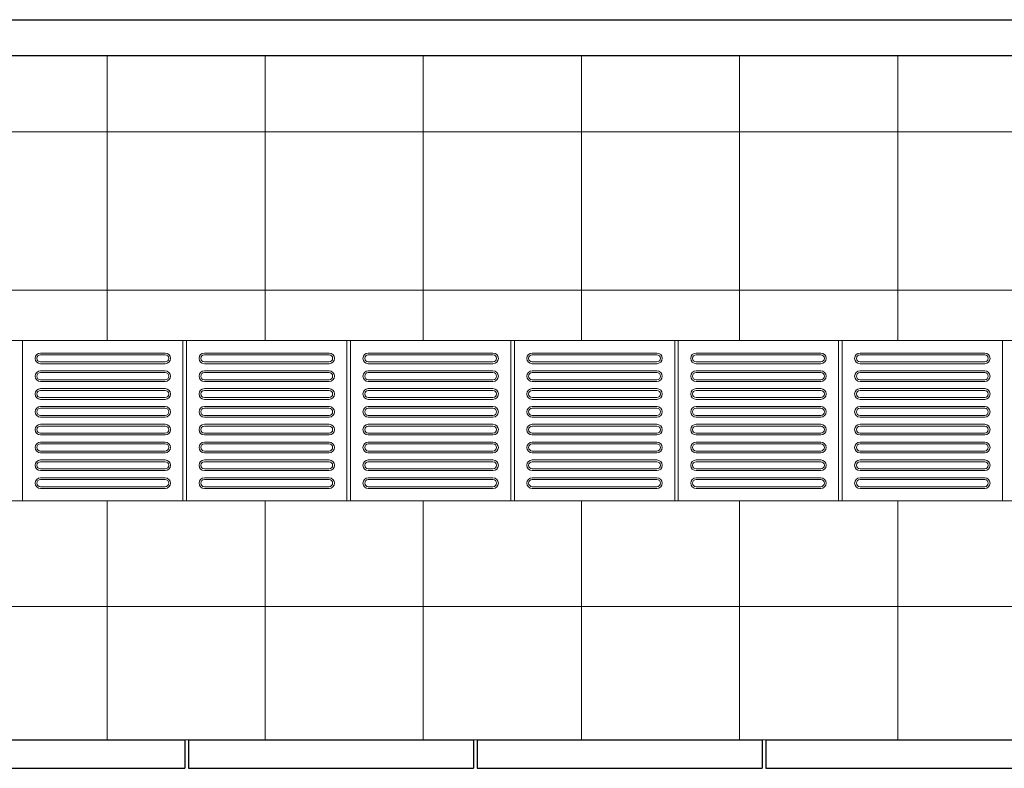
# Model space of a CAD drawing. Units: millimetres. Extents: x 257637 to 999186, y -524375 to -216152.
# Drawn here: x 451048 to 453812, y -264041 to -261941 of the extents above; entities that cross this region are included whole.
import ezdxf

# ---------------------------------------------------------------- set-up
doc = ezdxf.new("R2010")
doc.units = ezdxf.units.MM
doc.header["$MEASUREMENT"] = 0
for name, color, linetype, lineweight in [('Layer1', 1, 'Continuous', 9), ('Layer7', 7, 'Continuous', 20), ('layer9', 9, 'Continuous', 30)]:
    doc.layers.add(name, color=color, linetype=linetype, lineweight=lineweight)

msp = doc.modelspace()

# ---------------------------------------------------------------- linework, layer by layer
at = {"layer": 'Layer1'}
for p, q in [((451106.8, -262876.3), (451456.8, -262876.3)), ((451106.8, -262876.3), (451456.8, -262876.3)), ((451456.8, -262881.3), (451106.8, -262881.3)), ((451456.8, -262881.3), (451106.8, -262881.3)), ((451566.8, -262876.3), (451916.8, -262876.3)), ((451566.8, -262876.3), (451916.8, -262876.3)), ((451916.8, -262881.3), (451566.8, -262881.3)), ((451916.8, -262881.3), (451566.8, -262881.3)), ((452026.8, -262876.3), (452376.8, -262876.3)), ((452026.8, -262876.3), (452376.8, -262876.3)), ((452376.8, -262881.3), (452026.8, -262881.3)), ((452376.8, -262881.3), (452026.8, -262881.3)), ((452486.8, -262876.3), (452836.8, -262876.3)), ((452486.8, -262876.3), (452836.8, -262876.3)), ((452836.8, -262881.3), (452486.8, -262881.3)), ((452836.8, -262881.3), (452486.8, -262881.3)), ((452946.8, -262876.3), (453296.8, -262876.3)), ((452946.8, -262876.3), (453296.8, -262876.3)), ((453296.8, -262881.3), (452946.8, -262881.3)), ((453296.8, -262881.3), (452946.8, -262881.3)), ((453406.8, -262876.3), (453756.8, -262876.3)), ((453406.8, -262876.3), (453756.8, -262876.3)), ((453756.8, -262881.3), (453406.8, -262881.3)), ((453756.8, -262881.3), (453406.8, -262881.3)), ((451106.8, -262901.3), (451456.8, -262901.3)), ((451106.8, -262901.3), (451456.8, -262901.3)), ((451106.8, -262906.3), (451456.8, -262906.3)), ((451106.8, -262906.3), (451456.8, -262906.3)), ((451106.8, -262926.3), (451456.8, -262926.3)), ((451106.8, -262926.3), (451456.8, -262926.3)), ((451566.8, -262901.3), (451916.8, -262901.3)), ((451566.8, -262901.3), (451916.8, -262901.3)), ((451566.8, -262906.3), (451916.8, -262906.3)), ((451566.8, -262906.3), (451916.8, -262906.3)), ((451566.8, -262926.3), (451916.8, -262926.3)), ((451566.8, -262926.3), (451916.8, -262926.3)), ((452026.8, -262901.3), (452376.8, -262901.3)), ((452026.8, -262901.3), (452376.8, -262901.3)), ((452026.8, -262906.3), (452376.8, -262906.3)), ((452026.8, -262906.3), (452376.8, -262906.3)), ((452026.8, -262926.3), (452376.8, -262926.3)), ((452026.8, -262926.3), (452376.8, -262926.3)), ((452486.8, -262901.3), (452836.8, -262901.3)), ((452486.8, -262901.3), (452836.8, -262901.3)), ((452486.8, -262906.3), (452836.8, -262906.3)), ((452486.8, -262906.3), (452836.8, -262906.3)), ((452486.8, -262926.3), (452836.8, -262926.3)), ((452486.8, -262926.3), (452836.8, -262926.3)), ((452946.8, -262901.3), (453296.8, -262901.3)), ((452946.8, -262901.3), (453296.8, -262901.3)), ((452946.8, -262906.3), (453296.8, -262906.3)), ((452946.8, -262906.3), (453296.8, -262906.3)), ((452946.8, -262926.3), (453296.8, -262926.3)), ((452946.8, -262926.3), (453296.8, -262926.3)), ((453406.8, -262901.3), (453756.8, -262901.3)), ((453406.8, -262901.3), (453756.8, -262901.3)), ((453406.8, -262906.3), (453756.8, -262906.3)), ((453406.8, -262906.3), (453756.8, -262906.3)), ((453406.8, -262926.3), (453756.8, -262926.3)), ((453406.8, -262926.3), (453756.8, -262926.3)), ((451456.8, -262931.3), (451106.8, -262931.3)), ((451456.8, -262931.3), (451106.8, -262931.3)), ((451106.8, -262951.3), (451456.8, -262951.3)), ((451106.8, -262951.3), (451456.8, -262951.3)), ((451916.8, -262931.3), (451566.8, -262931.3)), ((451916.8, -262931.3), (451566.8, -262931.3)), ((451566.8, -262951.3), (451916.8, -262951.3)), ((451566.8, -262951.3), (451916.8, -262951.3)), ((452376.8, -262931.3), (452026.8, -262931.3)), ((452376.8, -262931.3), (452026.8, -262931.3)), ((452026.8, -262951.3), (452376.8, -262951.3)), ((452026.8, -262951.3), (452376.8, -262951.3)), ((452836.8, -262931.3), (452486.8, -262931.3)), ((452836.8, -262931.3), (452486.8, -262931.3)), ((452486.8, -262951.3), (452836.8, -262951.3)), ((452486.8, -262951.3), (452836.8, -262951.3)), ((453296.8, -262931.3), (452946.8, -262931.3)), ((453296.8, -262931.3), (452946.8, -262931.3)), ((452946.8, -262951.3), (453296.8, -262951.3)), ((452946.8, -262951.3), (453296.8, -262951.3)), ((453756.8, -262931.3), (453406.8, -262931.3)), ((453756.8, -262931.3), (453406.8, -262931.3)), ((453406.8, -262951.3), (453756.8, -262951.3)), ((453406.8, -262951.3), (453756.8, -262951.3)), ((451106.8, -262956.3), (451456.8, -262956.3)), ((451106.8, -262956.3), (451456.8, -262956.3)), ((451106.8, -262976.3), (451456.8, -262976.3)), ((451106.8, -262976.3), (451456.8, -262976.3)), ((451456.8, -262981.3), (451106.8, -262981.3)), ((451456.8, -262981.3), (451106.8, -262981.3)), ((451566.8, -262956.3), (451916.8, -262956.3)), ((451566.8, -262956.3), (451916.8, -262956.3)), ((451566.8, -262976.3), (451916.8, -262976.3)), ((451566.8, -262976.3), (451916.8, -262976.3)), ((451916.8, -262981.3), (451566.8, -262981.3)), ((451916.8, -262981.3), (451566.8, -262981.3)), ((452026.8, -262956.3), (452376.8, -262956.3)), ((452026.8, -262956.3), (452376.8, -262956.3)), ((452026.8, -262976.3), (452376.8, -262976.3)), ((452026.8, -262976.3), (452376.8, -262976.3)), ((452376.8, -262981.3), (452026.8, -262981.3)), ((452376.8, -262981.3), (452026.8, -262981.3)), ((452486.8, -262956.3), (452836.8, -262956.3)), ((452486.8, -262956.3), (452836.8, -262956.3)), ((452486.8, -262976.3), (452836.8, -262976.3)), ((452486.8, -262976.3), (452836.8, -262976.3)), ((452836.8, -262981.3), (452486.8, -262981.3)), ((452836.8, -262981.3), (452486.8, -262981.3)), ((452946.8, -262956.3), (453296.8, -262956.3)), ((452946.8, -262956.3), (453296.8, -262956.3)), ((452946.8, -262976.3), (453296.8, -262976.3)), ((452946.8, -262976.3), (453296.8, -262976.3)), ((453296.8, -262981.3), (452946.8, -262981.3)), ((453296.8, -262981.3), (452946.8, -262981.3)), ((453406.8, -262956.3), (453756.8, -262956.3)), ((453406.8, -262956.3), (453756.8, -262956.3)), ((453406.8, -262976.3), (453756.8, -262976.3)), ((453406.8, -262976.3), (453756.8, -262976.3)), ((453756.8, -262981.3), (453406.8, -262981.3)), ((453756.8, -262981.3), (453406.8, -262981.3)), ((451106.8, -263001.3), (451456.8, -263001.3)), ((451106.8, -263001.3), (451456.8, -263001.3)), ((451106.8, -263006.3), (451456.8, -263006.3)), ((451106.8, -263006.3), (451456.8, -263006.3)), ((451566.8, -263001.3), (451916.8, -263001.3)), ((451566.8, -263001.3), (451916.8, -263001.3)), ((451566.8, -263006.3), (451916.8, -263006.3)), ((451566.8, -263006.3), (451916.8, -263006.3)), ((452026.8, -263001.3), (452376.8, -263001.3)), ((452026.8, -263001.3), (452376.8, -263001.3)), ((452026.8, -263006.3), (452376.8, -263006.3)), ((452026.8, -263006.3), (452376.8, -263006.3)), ((452486.8, -263001.3), (452836.8, -263001.3)), ((452486.8, -263001.3), (452836.8, -263001.3)), ((452486.8, -263006.3), (452836.8, -263006.3)), ((452486.8, -263006.3), (452836.8, -263006.3)), ((452946.8, -263001.3), (453296.8, -263001.3)), ((452946.8, -263001.3), (453296.8, -263001.3)), ((452946.8, -263006.3), (453296.8, -263006.3)), ((452946.8, -263006.3), (453296.8, -263006.3)), ((453406.8, -263001.3), (453756.8, -263001.3)), ((453406.8, -263001.3), (453756.8, -263001.3)), ((453406.8, -263006.3), (453756.8, -263006.3)), ((453406.8, -263006.3), (453756.8, -263006.3)), ((451106.8, -263026.3), (451456.8, -263026.3)), ((451106.8, -263026.3), (451456.8, -263026.3)), ((451456.8, -263031.3), (451106.8, -263031.3)), ((451456.8, -263031.3), (451106.8, -263031.3)), ((451566.8, -263026.3), (451916.8, -263026.3)), ((451566.8, -263026.3), (451916.8, -263026.3)), ((451916.8, -263031.3), (451566.8, -263031.3)), ((451916.8, -263031.3), (451566.8, -263031.3)), ((452026.8, -263026.3), (452376.8, -263026.3)), ((452026.8, -263026.3), (452376.8, -263026.3)), ((452376.8, -263031.3), (452026.8, -263031.3)), ((452376.8, -263031.3), (452026.8, -263031.3)), ((452486.8, -263026.3), (452836.8, -263026.3)), ((452486.8, -263026.3), (452836.8, -263026.3)), ((452836.8, -263031.3), (452486.8, -263031.3)), ((452836.8, -263031.3), (452486.8, -263031.3)), ((452946.8, -263026.3), (453296.8, -263026.3)), ((452946.8, -263026.3), (453296.8, -263026.3)), ((453296.8, -263031.3), (452946.8, -263031.3)), ((453296.8, -263031.3), (452946.8, -263031.3)), ((453406.8, -263026.3), (453756.8, -263026.3)), ((453406.8, -263026.3), (453756.8, -263026.3)), ((453756.8, -263031.3), (453406.8, -263031.3)), ((453756.8, -263031.3), (453406.8, -263031.3)), ((451106.8, -263051.3), (451456.8, -263051.3)), ((451106.8, -263051.3), (451456.8, -263051.3)), ((451106.8, -263056.3), (451456.8, -263056.3)), ((451106.8, -263056.3), (451456.8, -263056.3)), ((451566.8, -263051.3), (451916.8, -263051.3)), ((451566.8, -263051.3), (451916.8, -263051.3)), ((451566.8, -263056.3), (451916.8, -263056.3)), ((451566.8, -263056.3), (451916.8, -263056.3)), ((452026.8, -263051.3), (452376.8, -263051.3)), ((452026.8, -263051.3), (452376.8, -263051.3)), ((452026.8, -263056.3), (452376.8, -263056.3)), ((452026.8, -263056.3), (452376.8, -263056.3)), ((452486.8, -263051.3), (452836.8, -263051.3)), ((452486.8, -263051.3), (452836.8, -263051.3)), ((452486.8, -263056.3), (452836.8, -263056.3)), ((452486.8, -263056.3), (452836.8, -263056.3)), ((452946.8, -263051.3), (453296.8, -263051.3)), ((452946.8, -263051.3), (453296.8, -263051.3)), ((452946.8, -263056.3), (453296.8, -263056.3)), ((452946.8, -263056.3), (453296.8, -263056.3)), ((453406.8, -263051.3), (453756.8, -263051.3)), ((453406.8, -263051.3), (453756.8, -263051.3)), ((453406.8, -263056.3), (453756.8, -263056.3)), ((453406.8, -263056.3), (453756.8, -263056.3)), ((451106.8, -263076.3), (451456.8, -263076.3)), ((451106.8, -263076.3), (451456.8, -263076.3)), ((451456.8, -263081.3), (451106.8, -263081.3)), ((451456.8, -263081.3), (451106.8, -263081.3)), ((451566.8, -263076.3), (451916.8, -263076.3)), ((451566.8, -263076.3), (451916.8, -263076.3)), ((451916.8, -263081.3), (451566.8, -263081.3)), ((451916.8, -263081.3), (451566.8, -263081.3)), ((452026.8, -263076.3), (452376.8, -263076.3)), ((452026.8, -263076.3), (452376.8, -263076.3)), ((452376.8, -263081.3), (452026.8, -263081.3)), ((452376.8, -263081.3), (452026.8, -263081.3)), ((452486.8, -263076.3), (452836.8, -263076.3)), ((452486.8, -263076.3), (452836.8, -263076.3)), ((452836.8, -263081.3), (452486.8, -263081.3)), ((452836.8, -263081.3), (452486.8, -263081.3)), ((452946.8, -263076.3), (453296.8, -263076.3)), ((452946.8, -263076.3), (453296.8, -263076.3)), ((453296.8, -263081.3), (452946.8, -263081.3)), ((453296.8, -263081.3), (452946.8, -263081.3)), ((453406.8, -263076.3), (453756.8, -263076.3)), ((453406.8, -263076.3), (453756.8, -263076.3)), ((453756.8, -263081.3), (453406.8, -263081.3)), ((453756.8, -263081.3), (453406.8, -263081.3)), ((451106.8, -263101.3), (451456.8, -263101.3)), ((451106.8, -263101.3), (451456.8, -263101.3)), ((451106.8, -263106.3), (451456.8, -263106.3)), ((451106.8, -263106.3), (451456.8, -263106.3)), ((451566.8, -263101.3), (451916.8, -263101.3)), ((451566.8, -263101.3), (451916.8, -263101.3)), ((451566.8, -263106.3), (451916.8, -263106.3)), ((451566.8, -263106.3), (451916.8, -263106.3)), ((452026.8, -263101.3), (452376.8, -263101.3)), ((452026.8, -263101.3), (452376.8, -263101.3)), ((452026.8, -263106.3), (452376.8, -263106.3)), ((452026.8, -263106.3), (452376.8, -263106.3)), ((452486.8, -263101.3), (452836.8, -263101.3)), ((452486.8, -263101.3), (452836.8, -263101.3)), ((452486.8, -263106.3), (452836.8, -263106.3)), ((452486.8, -263106.3), (452836.8, -263106.3)), ((452946.8, -263101.3), (453296.8, -263101.3)), ((452946.8, -263101.3), (453296.8, -263101.3)), ((452946.8, -263106.3), (453296.8, -263106.3)), ((452946.8, -263106.3), (453296.8, -263106.3)), ((453406.8, -263101.3), (453756.8, -263101.3)), ((453406.8, -263101.3), (453756.8, -263101.3)), ((453406.8, -263106.3), (453756.8, -263106.3)), ((453406.8, -263106.3), (453756.8, -263106.3)), ((451106.8, -263126.3), (451456.8, -263126.3)), ((451106.8, -263126.3), (451456.8, -263126.3)), ((451456.8, -263131.3), (451106.8, -263131.3)), ((451456.8, -263131.3), (451106.8, -263131.3)), ((451566.8, -263126.3), (451916.8, -263126.3)), ((451566.8, -263126.3), (451916.8, -263126.3)), ((451916.8, -263131.3), (451566.8, -263131.3)), ((451916.8, -263131.3), (451566.8, -263131.3)), ((452026.8, -263126.3), (452376.8, -263126.3)), ((452026.8, -263126.3), (452376.8, -263126.3)), ((452376.8, -263131.3), (452026.8, -263131.3)), ((452376.8, -263131.3), (452026.8, -263131.3)), ((452486.8, -263126.3), (452836.8, -263126.3)), ((452486.8, -263126.3), (452836.8, -263126.3)), ((452836.8, -263131.3), (452486.8, -263131.3)), ((452836.8, -263131.3), (452486.8, -263131.3)), ((452946.8, -263126.3), (453296.8, -263126.3)), ((452946.8, -263126.3), (453296.8, -263126.3)), ((453296.8, -263131.3), (452946.8, -263131.3)), ((453296.8, -263131.3), (452946.8, -263131.3)), ((453406.8, -263126.3), (453756.8, -263126.3)), ((453406.8, -263126.3), (453756.8, -263126.3)), ((453756.8, -263131.3), (453406.8, -263131.3)), ((453756.8, -263131.3), (453406.8, -263131.3)), ((451106.8, -263151.3), (451456.8, -263151.3)), ((451106.8, -263151.3), (451456.8, -263151.3)), ((451106.8, -263156.3), (451456.8, -263156.3)), ((451106.8, -263156.3), (451456.8, -263156.3)), ((451106.8, -263176.3), (451456.8, -263176.3)), ((451106.8, -263176.3), (451456.8, -263176.3)), ((451566.8, -263151.3), (451916.8, -263151.3)), ((451566.8, -263151.3), (451916.8, -263151.3)), ((451566.8, -263156.3), (451916.8, -263156.3)), ((451566.8, -263156.3), (451916.8, -263156.3)), ((451566.8, -263176.3), (451916.8, -263176.3)), ((451566.8, -263176.3), (451916.8, -263176.3)), ((452026.8, -263151.3), (452376.8, -263151.3)), ((452026.8, -263151.3), (452376.8, -263151.3)), ((452026.8, -263156.3), (452376.8, -263156.3)), ((452026.8, -263156.3), (452376.8, -263156.3)), ((452026.8, -263176.3), (452376.8, -263176.3)), ((452026.8, -263176.3), (452376.8, -263176.3)), ((452486.8, -263151.3), (452836.8, -263151.3)), ((452486.8, -263151.3), (452836.8, -263151.3)), ((452486.8, -263156.3), (452836.8, -263156.3)), ((452486.8, -263156.3), (452836.8, -263156.3)), ((452486.8, -263176.3), (452836.8, -263176.3)), ((452486.8, -263176.3), (452836.8, -263176.3)), ((452946.8, -263151.3), (453296.8, -263151.3)), ((452946.8, -263151.3), (453296.8, -263151.3)), ((452946.8, -263156.3), (453296.8, -263156.3)), ((452946.8, -263156.3), (453296.8, -263156.3)), ((452946.8, -263176.3), (453296.8, -263176.3)), ((452946.8, -263176.3), (453296.8, -263176.3)), ((453406.8, -263151.3), (453756.8, -263151.3)), ((453406.8, -263151.3), (453756.8, -263151.3)), ((453406.8, -263156.3), (453756.8, -263156.3)), ((453406.8, -263156.3), (453756.8, -263156.3)), ((453406.8, -263176.3), (453756.8, -263176.3)), ((453406.8, -263176.3), (453756.8, -263176.3)), ((451456.8, -263181.3), (451106.8, -263181.3)), ((451456.8, -263181.3), (451106.8, -263181.3)), ((451106.8, -263201.3), (451456.8, -263201.3)), ((451106.8, -263201.3), (451456.8, -263201.3)), ((451916.8, -263181.3), (451566.8, -263181.3)), ((451916.8, -263181.3), (451566.8, -263181.3)), ((451566.8, -263201.3), (451916.8, -263201.3)), ((451566.8, -263201.3), (451916.8, -263201.3)), ((452376.8, -263181.3), (452026.8, -263181.3)), ((452376.8, -263181.3), (452026.8, -263181.3)), ((452026.8, -263201.3), (452376.8, -263201.3)), ((452026.8, -263201.3), (452376.8, -263201.3)), ((452836.8, -263181.3), (452486.8, -263181.3)), ((452836.8, -263181.3), (452486.8, -263181.3)), ((452486.8, -263201.3), (452836.8, -263201.3)), ((452486.8, -263201.3), (452836.8, -263201.3)), ((453296.8, -263181.3), (452946.8, -263181.3)), ((453296.8, -263181.3), (452946.8, -263181.3)), ((452946.8, -263201.3), (453296.8, -263201.3)), ((452946.8, -263201.3), (453296.8, -263201.3)), ((453756.8, -263181.3), (453406.8, -263181.3)), ((453756.8, -263181.3), (453406.8, -263181.3)), ((453406.8, -263201.3), (453756.8, -263201.3)), ((453406.8, -263201.3), (453756.8, -263201.3)), ((451106.8, -263206.3), (451456.8, -263206.3)), ((451106.8, -263206.3), (451456.8, -263206.3)), ((451106.8, -263226.3), (451456.8, -263226.3)), ((451106.8, -263226.3), (451456.8, -263226.3)), ((451456.8, -263231.3), (451106.8, -263231.3)), ((451456.8, -263231.3), (451106.8, -263231.3)), ((451566.8, -263206.3), (451916.8, -263206.3)), ((451566.8, -263206.3), (451916.8, -263206.3)), ((451566.8, -263226.3), (451916.8, -263226.3)), ((451566.8, -263226.3), (451916.8, -263226.3)), ((451916.8, -263231.3), (451566.8, -263231.3)), ((451916.8, -263231.3), (451566.8, -263231.3)), ((452026.8, -263206.3), (452376.8, -263206.3)), ((452026.8, -263206.3), (452376.8, -263206.3)), ((452026.8, -263226.3), (452376.8, -263226.3)), ((452026.8, -263226.3), (452376.8, -263226.3)), ((452376.8, -263231.3), (452026.8, -263231.3)), ((452376.8, -263231.3), (452026.8, -263231.3)), ((452486.8, -263206.3), (452836.8, -263206.3)), ((452486.8, -263206.3), (452836.8, -263206.3)), ((452486.8, -263226.3), (452836.8, -263226.3)), ((452486.8, -263226.3), (452836.8, -263226.3)), ((452836.8, -263231.3), (452486.8, -263231.3)), ((452836.8, -263231.3), (452486.8, -263231.3)), ((452946.8, -263206.3), (453296.8, -263206.3)), ((452946.8, -263206.3), (453296.8, -263206.3)), ((452946.8, -263226.3), (453296.8, -263226.3)), ((452946.8, -263226.3), (453296.8, -263226.3)), ((453296.8, -263231.3), (452946.8, -263231.3)), ((453296.8, -263231.3), (452946.8, -263231.3)), ((453406.8, -263206.3), (453756.8, -263206.3)), ((453406.8, -263206.3), (453756.8, -263206.3)), ((453406.8, -263226.3), (453756.8, -263226.3)), ((453406.8, -263226.3), (453756.8, -263226.3)), ((453756.8, -263231.3), (453406.8, -263231.3)), ((453756.8, -263231.3), (453406.8, -263231.3)), ((451106.8, -263251.3), (451456.8, -263251.3)), ((451106.8, -263251.3), (451456.8, -263251.3)), ((451106.8, -263256.3), (451456.8, -263256.3)), ((451106.8, -263256.3), (451456.8, -263256.3)), ((451566.8, -263251.3), (451916.8, -263251.3)), ((451566.8, -263251.3), (451916.8, -263251.3)), ((451566.8, -263256.3), (451916.8, -263256.3)), ((451566.8, -263256.3), (451916.8, -263256.3)), ((452026.8, -263251.3), (452376.8, -263251.3)), ((452026.8, -263251.3), (452376.8, -263251.3)), ((452026.8, -263256.3), (452376.8, -263256.3)), ((452026.8, -263256.3), (452376.8, -263256.3)), ((452486.8, -263251.3), (452836.8, -263251.3)), ((452486.8, -263251.3), (452836.8, -263251.3)), ((452486.8, -263256.3), (452836.8, -263256.3)), ((452486.8, -263256.3), (452836.8, -263256.3)), ((452946.8, -263251.3), (453296.8, -263251.3)), ((452946.8, -263251.3), (453296.8, -263251.3)), ((452946.8, -263256.3), (453296.8, -263256.3)), ((452946.8, -263256.3), (453296.8, -263256.3)), ((453406.8, -263251.3), (453756.8, -263251.3)), ((453406.8, -263251.3), (453756.8, -263251.3)), ((453406.8, -263256.3), (453756.8, -263256.3)), ((453406.8, -263256.3), (453756.8, -263256.3))]:
    msp.add_line(p, q, dxfattribs=at)
for points in [[(451056.8, -263291.3), (451506.8, -263291.3), (451506.8, -262841.3), (451056.8, -262841.3)], [(451516.8, -263291.3), (451966.8, -263291.3), (451966.8, -262841.3), (451516.8, -262841.3)], [(451976.8, -263291.3), (452426.8, -263291.3), (452426.8, -262841.3), (451976.8, -262841.3)], [(452436.8, -263291.3), (452886.8, -263291.3), (452886.8, -262841.3), (452436.8, -262841.3)], [(452896.8, -263291.3), (453346.8, -263291.3), (453346.8, -262841.3), (452896.8, -262841.3)], [(453356.8, -263291.3), (453806.8, -263291.3), (453806.8, -262841.3), (453356.8, -262841.3)]]:
    msp.add_lwpolyline(points, close=True, dxfattribs=at)
for centre, radius, start, end in [((451106.8, -262891.3), 15, 90, 270), ((451106.8, -262891.3), 15, 90, 270), ((451106.8, -262891.3), 10, 90, 270), ((451106.8, -262891.3), 10, 90, 270), ((451456.8, -262891.3), 15, 270, 90), ((451456.8, -262891.3), 15, 270, 90), ((451456.8, -262891.3), 10, 270, 90), ((451456.8, -262891.3), 10, 270, 90), ((451566.8, -262891.3), 15, 90, 270), ((451566.8, -262891.3), 15, 90, 270), ((451566.8, -262891.3), 10, 90, 270), ((451566.8, -262891.3), 10, 90, 270), ((451916.8, -262891.3), 15, 270, 90), ((451916.8, -262891.3), 15, 270, 90), ((451916.8, -262891.3), 10, 270, 90), ((451916.8, -262891.3), 10, 270, 90), ((452026.8, -262891.3), 15, 90, 270), ((452026.8, -262891.3), 15, 90, 270), ((452026.8, -262891.3), 10, 90, 270), ((452026.8, -262891.3), 10, 90, 270), ((452376.8, -262891.3), 15, 270, 90), ((452376.8, -262891.3), 15, 270, 90), ((452376.8, -262891.3), 10, 270, 90), ((452376.8, -262891.3), 10, 270, 90), ((452486.8, -262891.3), 15, 90, 270), ((452486.8, -262891.3), 15, 90, 270), ((452486.8, -262891.3), 10, 90, 270), ((452486.8, -262891.3), 10, 90, 270), ((452836.8, -262891.3), 15, 270, 90), ((452836.8, -262891.3), 15, 270, 90), ((452836.8, -262891.3), 10, 270, 90), ((452836.8, -262891.3), 10, 270, 90), ((452946.8, -262891.3), 15, 90, 270), ((452946.8, -262891.3), 15, 90, 270), ((452946.8, -262891.3), 10, 90, 270), ((452946.8, -262891.3), 10, 90, 270), ((453296.8, -262891.3), 15, 270, 90), ((453296.8, -262891.3), 15, 270, 90), ((453296.8, -262891.3), 10, 270, 90), ((453296.8, -262891.3), 10, 270, 90), ((453406.8, -262891.3), 15, 90, 270), ((453406.8, -262891.3), 15, 90, 270), ((453406.8, -262891.3), 10, 90, 270), ((453406.8, -262891.3), 10, 90, 270), ((453756.8, -262891.3), 15, 270, 90), ((453756.8, -262891.3), 15, 270, 90), ((453756.8, -262891.3), 10, 270, 90), ((453756.8, -262891.3), 10, 270, 90), ((451106.8, -262941.3), 15, 90, 270), ((451106.8, -262941.3), 15, 90, 270), ((451456.8, -262941.3), 15, 270, 90), ((451456.8, -262941.3), 15, 270, 90), ((451566.8, -262941.3), 15, 90, 270), ((451566.8, -262941.3), 15, 90, 270), ((451916.8, -262941.3), 15, 270, 90), ((451916.8, -262941.3), 15, 270, 90), ((452026.8, -262941.3), 15, 90, 270), ((452026.8, -262941.3), 15, 90, 270), ((452376.8, -262941.3), 15, 270, 90), ((452376.8, -262941.3), 15, 270, 90), ((452486.8, -262941.3), 15, 90, 270), ((452486.8, -262941.3), 15, 90, 270), ((452836.8, -262941.3), 15, 270, 90), ((452836.8, -262941.3), 15, 270, 90), ((452946.8, -262941.3), 15, 90, 270), ((452946.8, -262941.3), 15, 90, 270), ((453296.8, -262941.3), 15, 270, 90), ((453296.8, -262941.3), 15, 270, 90), ((453406.8, -262941.3), 15, 90, 270), ((453406.8, -262941.3), 15, 90, 270), ((453756.8, -262941.3), 15, 270, 90), ((453756.8, -262941.3), 15, 270, 90), ((451106.8, -262941.3), 10, 90, 270), ((451106.8, -262941.3), 10, 90, 270), ((451456.8, -262941.3), 10, 270, 90), ((451456.8, -262941.3), 10, 270, 90), ((451566.8, -262941.3), 10, 90, 270), ((451566.8, -262941.3), 10, 90, 270), ((451916.8, -262941.3), 10, 270, 90), ((451916.8, -262941.3), 10, 270, 90), ((452026.8, -262941.3), 10, 90, 270), ((452026.8, -262941.3), 10, 90, 270), ((452376.8, -262941.3), 10, 270, 90), ((452376.8, -262941.3), 10, 270, 90), ((452486.8, -262941.3), 10, 90, 270), ((452486.8, -262941.3), 10, 90, 270), ((452836.8, -262941.3), 10, 270, 90), ((452836.8, -262941.3), 10, 270, 90), ((452946.8, -262941.3), 10, 90, 270), ((452946.8, -262941.3), 10, 90, 270), ((453296.8, -262941.3), 10, 270, 90), ((453296.8, -262941.3), 10, 270, 90), ((453406.8, -262941.3), 10, 90, 270), ((453406.8, -262941.3), 10, 90, 270), ((453756.8, -262941.3), 10, 270, 90), ((453756.8, -262941.3), 10, 270, 90), ((451106.8, -262991.3), 15, 90, 270), ((451106.8, -262991.3), 15, 90, 270), ((451106.8, -262991.3), 10, 90, 270), ((451106.8, -262991.3), 10, 90, 270), ((451456.8, -262991.3), 15, 270, 90), ((451456.8, -262991.3), 15, 270, 90), ((451456.8, -262991.3), 10, 270, 90), ((451456.8, -262991.3), 10, 270, 90), ((451566.8, -262991.3), 15, 90, 270), ((451566.8, -262991.3), 15, 90, 270), ((451566.8, -262991.3), 10, 90, 270), ((451566.8, -262991.3), 10, 90, 270), ((451916.8, -262991.3), 15, 270, 90), ((451916.8, -262991.3), 15, 270, 90), ((451916.8, -262991.3), 10, 270, 90), ((451916.8, -262991.3), 10, 270, 90), ((452026.8, -262991.3), 15, 90, 270), ((452026.8, -262991.3), 15, 90, 270), ((452026.8, -262991.3), 10, 90, 270), ((452026.8, -262991.3), 10, 90, 270), ((452376.8, -262991.3), 15, 270, 90), ((452376.8, -262991.3), 15, 270, 90), ((452376.8, -262991.3), 10, 270, 90), ((452376.8, -262991.3), 10, 270, 90), ((452486.8, -262991.3), 15, 90, 270), ((452486.8, -262991.3), 15, 90, 270), ((452486.8, -262991.3), 10, 90, 270), ((452486.8, -262991.3), 10, 90, 270), ((452836.8, -262991.3), 15, 270, 90), ((452836.8, -262991.3), 15, 270, 90), ((452836.8, -262991.3), 10, 270, 90), ((452836.8, -262991.3), 10, 270, 90), ((452946.8, -262991.3), 15, 90, 270), ((452946.8, -262991.3), 15, 90, 270), ((452946.8, -262991.3), 10, 90, 270), ((452946.8, -262991.3), 10, 90, 270), ((453296.8, -262991.3), 15, 270, 90), ((453296.8, -262991.3), 15, 270, 90), ((453296.8, -262991.3), 10, 270, 90), ((453296.8, -262991.3), 10, 270, 90), ((453406.8, -262991.3), 15, 90, 270), ((453406.8, -262991.3), 15, 90, 270), ((453406.8, -262991.3), 10, 90, 270), ((453406.8, -262991.3), 10, 90, 270), ((453756.8, -262991.3), 15, 270, 90), ((453756.8, -262991.3), 15, 270, 90), ((453756.8, -262991.3), 10, 270, 90), ((453756.8, -262991.3), 10, 270, 90), ((451106.8, -263041.3), 15, 90, 270), ((451106.8, -263041.3), 15, 90, 270), ((451106.8, -263041.3), 10, 90, 270), ((451106.8, -263041.3), 10, 90, 270), ((451456.8, -263041.3), 15, 270, 90), ((451456.8, -263041.3), 15, 270, 90), ((451456.8, -263041.3), 10, 270, 90), ((451456.8, -263041.3), 10, 270, 90), ((451566.8, -263041.3), 15, 90, 270), ((451566.8, -263041.3), 15, 90, 270), ((451566.8, -263041.3), 10, 90, 270), ((451566.8, -263041.3), 10, 90, 270), ((451916.8, -263041.3), 15, 270, 90), ((451916.8, -263041.3), 15, 270, 90), ((451916.8, -263041.3), 10, 270, 90), ((451916.8, -263041.3), 10, 270, 90), ((452026.8, -263041.3), 15, 90, 270), ((452026.8, -263041.3), 15, 90, 270), ((452026.8, -263041.3), 10, 90, 270), ((452026.8, -263041.3), 10, 90, 270), ((452376.8, -263041.3), 15, 270, 90), ((452376.8, -263041.3), 15, 270, 90), ((452376.8, -263041.3), 10, 270, 90), ((452376.8, -263041.3), 10, 270, 90), ((452486.8, -263041.3), 15, 90, 270), ((452486.8, -263041.3), 15, 90, 270), ((452486.8, -263041.3), 10, 90, 270), ((452486.8, -263041.3), 10, 90, 270), ((452836.8, -263041.3), 15, 270, 90), ((452836.8, -263041.3), 15, 270, 90), ((452836.8, -263041.3), 10, 270, 90), ((452836.8, -263041.3), 10, 270, 90), ((452946.8, -263041.3), 15, 90, 270), ((452946.8, -263041.3), 15, 90, 270), ((452946.8, -263041.3), 10, 90, 270), ((452946.8, -263041.3), 10, 90, 270), ((453296.8, -263041.3), 15, 270, 90), ((453296.8, -263041.3), 15, 270, 90), ((453296.8, -263041.3), 10, 270, 90), ((453296.8, -263041.3), 10, 270, 90), ((453406.8, -263041.3), 15, 90, 270), ((453406.8, -263041.3), 15, 90, 270), ((453406.8, -263041.3), 10, 90, 270), ((453406.8, -263041.3), 10, 90, 270), ((453756.8, -263041.3), 15, 270, 90), ((453756.8, -263041.3), 15, 270, 90), ((453756.8, -263041.3), 10, 270, 90), ((453756.8, -263041.3), 10, 270, 90), ((451106.8, -263091.3), 15, 90, 270), ((451106.8, -263091.3), 15, 90, 270), ((451106.8, -263091.3), 10, 90, 270), ((451106.8, -263091.3), 10, 90, 270), ((451456.8, -263091.3), 15, 270, 90), ((451456.8, -263091.3), 15, 270, 90), ((451456.8, -263091.3), 10, 270, 90), ((451456.8, -263091.3), 10, 270, 90), ((451566.8, -263091.3), 15, 90, 270), ((451566.8, -263091.3), 15, 90, 270), ((451566.8, -263091.3), 10, 90, 270), ((451566.8, -263091.3), 10, 90, 270), ((451916.8, -263091.3), 15, 270, 90), ((451916.8, -263091.3), 15, 270, 90), ((451916.8, -263091.3), 10, 270, 90), ((451916.8, -263091.3), 10, 270, 90), ((452026.8, -263091.3), 15, 90, 270), ((452026.8, -263091.3), 15, 90, 270), ((452026.8, -263091.3), 10, 90, 270), ((452026.8, -263091.3), 10, 90, 270), ((452376.8, -263091.3), 15, 270, 90), ((452376.8, -263091.3), 15, 270, 90), ((452376.8, -263091.3), 10, 270, 90), ((452376.8, -263091.3), 10, 270, 90), ((452486.8, -263091.3), 15, 90, 270), ((452486.8, -263091.3), 15, 90, 270), ((452486.8, -263091.3), 10, 90, 270), ((452486.8, -263091.3), 10, 90, 270), ((452836.8, -263091.3), 15, 270, 90), ((452836.8, -263091.3), 15, 270, 90), ((452836.8, -263091.3), 10, 270, 90), ((452836.8, -263091.3), 10, 270, 90), ((452946.8, -263091.3), 15, 90, 270), ((452946.8, -263091.3), 15, 90, 270), ((452946.8, -263091.3), 10, 90, 270), ((452946.8, -263091.3), 10, 90, 270), ((453296.8, -263091.3), 15, 270, 90), ((453296.8, -263091.3), 15, 270, 90), ((453296.8, -263091.3), 10, 270, 90), ((453296.8, -263091.3), 10, 270, 90), ((453406.8, -263091.3), 15, 90, 270), ((453406.8, -263091.3), 15, 90, 270), ((453406.8, -263091.3), 10, 90, 270), ((453406.8, -263091.3), 10, 90, 270), ((453756.8, -263091.3), 15, 270, 90), ((453756.8, -263091.3), 15, 270, 90), ((453756.8, -263091.3), 10, 270, 90), ((453756.8, -263091.3), 10, 270, 90), ((451106.8, -263141.3), 15, 90, 270), ((451106.8, -263141.3), 15, 90, 270), ((451106.8, -263141.3), 10, 90, 270), ((451106.8, -263141.3), 10, 90, 270), ((451456.8, -263141.3), 15, 270, 90), ((451456.8, -263141.3), 15, 270, 90), ((451456.8, -263141.3), 10, 270, 90), ((451456.8, -263141.3), 10, 270, 90), ((451566.8, -263141.3), 15, 90, 270), ((451566.8, -263141.3), 15, 90, 270), ((451566.8, -263141.3), 10, 90, 270), ((451566.8, -263141.3), 10, 90, 270), ((451916.8, -263141.3), 15, 270, 90), ((451916.8, -263141.3), 15, 270, 90), ((451916.8, -263141.3), 10, 270, 90), ((451916.8, -263141.3), 10, 270, 90), ((452026.8, -263141.3), 15, 90, 270), ((452026.8, -263141.3), 15, 90, 270), ((452026.8, -263141.3), 10, 90, 270), ((452026.8, -263141.3), 10, 90, 270), ((452376.8, -263141.3), 15, 270, 90), ((452376.8, -263141.3), 15, 270, 90), ((452376.8, -263141.3), 10, 270, 90), ((452376.8, -263141.3), 10, 270, 90), ((452486.8, -263141.3), 15, 90, 270), ((452486.8, -263141.3), 15, 90, 270), ((452486.8, -263141.3), 10, 90, 270), ((452486.8, -263141.3), 10, 90, 270), ((452836.8, -263141.3), 15, 270, 90), ((452836.8, -263141.3), 15, 270, 90), ((452836.8, -263141.3), 10, 270, 90), ((452836.8, -263141.3), 10, 270, 90), ((452946.8, -263141.3), 15, 90, 270), ((452946.8, -263141.3), 15, 90, 270), ((452946.8, -263141.3), 10, 90, 270), ((452946.8, -263141.3), 10, 90, 270), ((453296.8, -263141.3), 15, 270, 90), ((453296.8, -263141.3), 15, 270, 90), ((453296.8, -263141.3), 10, 270, 90), ((453296.8, -263141.3), 10, 270, 90), ((453406.8, -263141.3), 15, 90, 270), ((453406.8, -263141.3), 15, 90, 270), ((453406.8, -263141.3), 10, 90, 270), ((453406.8, -263141.3), 10, 90, 270), ((453756.8, -263141.3), 15, 270, 90), ((453756.8, -263141.3), 15, 270, 90), ((453756.8, -263141.3), 10, 270, 90), ((453756.8, -263141.3), 10, 270, 90), ((451106.8, -263191.3), 15, 90, 270), ((451106.8, -263191.3), 15, 90, 270), ((451456.8, -263191.3), 15, 270, 90), ((451456.8, -263191.3), 15, 270, 90), ((451566.8, -263191.3), 15, 90, 270), ((451566.8, -263191.3), 15, 90, 270), ((451916.8, -263191.3), 15, 270, 90), ((451916.8, -263191.3), 15, 270, 90), ((452026.8, -263191.3), 15, 90, 270), ((452026.8, -263191.3), 15, 90, 270), ((452376.8, -263191.3), 15, 270, 90), ((452376.8, -263191.3), 15, 270, 90), ((452486.8, -263191.3), 15, 90, 270), ((452486.8, -263191.3), 15, 90, 270), ((452836.8, -263191.3), 15, 270, 90), ((452836.8, -263191.3), 15, 270, 90), ((452946.8, -263191.3), 15, 90, 270), ((452946.8, -263191.3), 15, 90, 270), ((453296.8, -263191.3), 15, 270, 90), ((453296.8, -263191.3), 15, 270, 90), ((453406.8, -263191.3), 15, 90, 270), ((453406.8, -263191.3), 15, 90, 270), ((453756.8, -263191.3), 15, 270, 90), ((453756.8, -263191.3), 15, 270, 90), ((451106.8, -263191.3), 10, 90, 270), ((451106.8, -263191.3), 10, 90, 270), ((451456.8, -263191.3), 10, 270, 90), ((451456.8, -263191.3), 10, 270, 90), ((451566.8, -263191.3), 10, 90, 270), ((451566.8, -263191.3), 10, 90, 270), ((451916.8, -263191.3), 10, 270, 90), ((451916.8, -263191.3), 10, 270, 90), ((452026.8, -263191.3), 10, 90, 270), ((452026.8, -263191.3), 10, 90, 270), ((452376.8, -263191.3), 10, 270, 90), ((452376.8, -263191.3), 10, 270, 90), ((452486.8, -263191.3), 10, 90, 270), ((452486.8, -263191.3), 10, 90, 270), ((452836.8, -263191.3), 10, 270, 90), ((452836.8, -263191.3), 10, 270, 90), ((452946.8, -263191.3), 10, 90, 270), ((452946.8, -263191.3), 10, 90, 270), ((453296.8, -263191.3), 10, 270, 90), ((453296.8, -263191.3), 10, 270, 90), ((453406.8, -263191.3), 10, 90, 270), ((453406.8, -263191.3), 10, 90, 270), ((453756.8, -263191.3), 10, 270, 90), ((453756.8, -263191.3), 10, 270, 90), ((451106.8, -263241.3), 15, 90, 270), ((451106.8, -263241.3), 15, 90, 270), ((451106.8, -263241.3), 10, 90, 270), ((451106.8, -263241.3), 10, 90, 270), ((451456.8, -263241.3), 15, 270, 90), ((451456.8, -263241.3), 15, 270, 90), ((451456.8, -263241.3), 10, 270, 90), ((451456.8, -263241.3), 10, 270, 90), ((451566.8, -263241.3), 15, 90, 270), ((451566.8, -263241.3), 15, 90, 270), ((451566.8, -263241.3), 10, 90, 270), ((451566.8, -263241.3), 10, 90, 270), ((451916.8, -263241.3), 15, 270, 90), ((451916.8, -263241.3), 15, 270, 90), ((451916.8, -263241.3), 10, 270, 90), ((451916.8, -263241.3), 10, 270, 90), ((452026.8, -263241.3), 15, 90, 270), ((452026.8, -263241.3), 15, 90, 270), ((452026.8, -263241.3), 10, 90, 270), ((452026.8, -263241.3), 10, 90, 270), ((452376.8, -263241.3), 15, 270, 90), ((452376.8, -263241.3), 15, 270, 90), ((452376.8, -263241.3), 10, 270, 90), ((452376.8, -263241.3), 10, 270, 90), ((452486.8, -263241.3), 15, 90, 270), ((452486.8, -263241.3), 15, 90, 270), ((452486.8, -263241.3), 10, 90, 270), ((452486.8, -263241.3), 10, 90, 270), ((452836.8, -263241.3), 15, 270, 90), ((452836.8, -263241.3), 15, 270, 90), ((452836.8, -263241.3), 10, 270, 90), ((452836.8, -263241.3), 10, 270, 90), ((452946.8, -263241.3), 15, 90, 270), ((452946.8, -263241.3), 15, 90, 270), ((452946.8, -263241.3), 10, 90, 270), ((452946.8, -263241.3), 10, 90, 270), ((453296.8, -263241.3), 15, 270, 90), ((453296.8, -263241.3), 15, 270, 90), ((453296.8, -263241.3), 10, 270, 90), ((453296.8, -263241.3), 10, 270, 90), ((453406.8, -263241.3), 15, 90, 270), ((453406.8, -263241.3), 15, 90, 270), ((453406.8, -263241.3), 10, 90, 270), ((453406.8, -263241.3), 10, 90, 270), ((453756.8, -263241.3), 15, 270, 90), ((453756.8, -263241.3), 15, 270, 90), ((453756.8, -263241.3), 10, 270, 90), ((453756.8, -263241.3), 10, 270, 90)]:
    msp.add_arc(centre, radius, start, end, dxfattribs=at)
at = {"layer": 'Layer7', "linetype": 'ByBlock'}
for p, q in [((413786.8, -262041.3), (488491.7, -262041.3)), ((451293.7, -262841.3), (451293.7, -262041.3)), ((451737.5, -262841.3), (451737.5, -262041.3)), ((452181.2, -262841.3), (452181.2, -262041.3)), ((452625, -262841.3), (452625, -262041.3)), ((453068.7, -262841.3), (453068.7, -262041.3)), ((453512.5, -262841.3), (453512.5, -262041.3)), ((488491.7, -262256.2), (413786.8, -262256.2)), ((488491.7, -262700), (413786.8, -262700)), ((488491.7, -262841.3), (413786.8, -262841.3)), ((413786.8, -263291.3), (488491.7, -263291.3)), ((451293.7, -263961.3), (451293.7, -263291.3)), ((451737.5, -263961.3), (451737.5, -263291.3)), ((452181.2, -263961.3), (452181.2, -263291.3)), ((452625, -263961.3), (452625, -263291.3)), ((453068.7, -263961.3), (453068.7, -263291.3)), ((453512.5, -263961.3), (453512.5, -263291.3)), ((458473.7, -263587.5), (436151.4, -263587.5)), ((488491.7, -263961.3), (413786.8, -263961.3))]:
    msp.add_line(p, q, dxfattribs=at)
at = {"layer": 'layer9'}
for p, q in [((422372.9, -261941.3), (476772.9, -261941.3)), ((422272.9, -262041.3), (476872.9, -262041.3)), ((450712.2, -263961.3), (451512.2, -263961.3)), ((451512.2, -263961.3), (451512.2, -264041.3)), ((451522.2, -263961.3), (452322.2, -263961.3)), ((451522.2, -263961.3), (451522.2, -264041.3)), ((452322.2, -263961.3), (452322.2, -264041.3)), ((452332.2, -263961.3), (453132.2, -263961.3)), ((452332.2, -263961.3), (452332.2, -264041.3)), ((453132.2, -263961.3), (453132.2, -264041.3)), ((453142.2, -263961.3), (453942.2, -263961.3)), ((453142.2, -263961.3), (453142.2, -264041.3)), ((450712.2, -264041.3), (451512.2, -264041.3)), ((451522.2, -264041.3), (452322.2, -264041.3)), ((452332.2, -264041.3), (453132.2, -264041.3)), ((453142.2, -264041.3), (453942.2, -264041.3))]:
    msp.add_line(p, q, dxfattribs=at)

doc.saveas('drawing.dxf')
